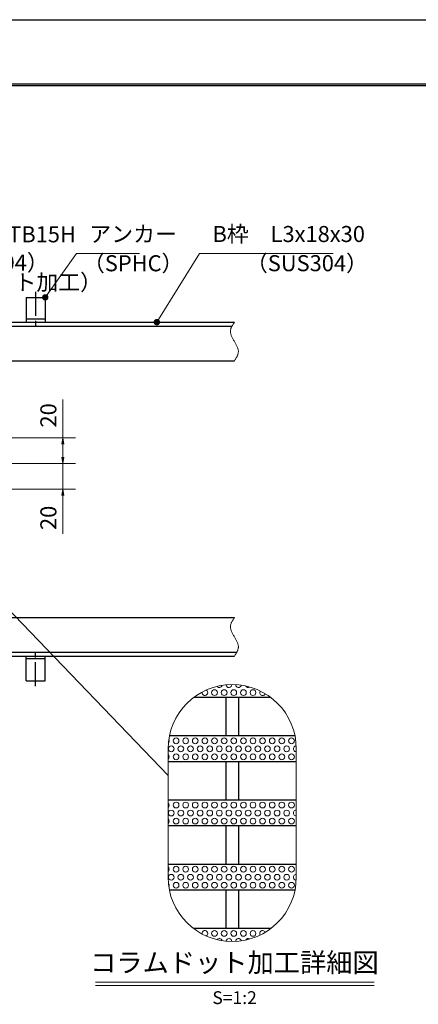
# Model space of a CAD drawing. Extents: x 0 to 2100, y 0 to 1485.
# Drawn here: x 1064 to 1375, y 718 to 1485 of the extents above; entities that cross this region are included whole.
import ezdxf
from ezdxf.enums import TextEntityAlignment as Align

# ---------------------------------------------------------------- set-up
doc = ezdxf.new("R2010")
doc.units = 0
doc.header["$LTSCALE"] = 15
doc.header["$MEASUREMENT"] = 0
doc.linetypes.add('CENTER', pattern=[2, 1.25, -0.25, 0.25, -0.25])
doc.linetypes.add('PHANTOM', pattern=[2.5, 1.25, -0.25, 0.25, -0.25, 0.25, -0.25])
doc.layers.get('0').update_dxf_attribs({"color": 5, "linetype": 'CONTINUOUS'})
doc.layers.get('DEFPOINTS').update_dxf_attribs({"color": 250, "linetype": 'CONTINUOUS'})
doc.layers.add('7-図\u3000枠', color=160, linetype='CONTINUOUS')
for name, color, linetype, lineweight in [('アンカー', 7, 'CONTINUOUS', 25), ('ハッチング', 253, 'CONTINUOUS', 15), ('寸法注釈', 30, 'CONTINUOUS', 18), ('想像線', 252, 'PHANTOM', 15), ('枠', 7, 'CONTINUOUS', 25), ('蓋', 5, 'CONTINUOUS', 25)]:
    doc.layers.add(name, color=color, linetype=linetype, lineweight=lineweight)
doc.styles.add('BIGFONT', font='romans.shx', dxfattribs={"width": 0.7336, "bigfont": 'extfont.shx'})
doc.styles.get("Standard").update_dxf_attribs({"font": 'ROMANS.SHX', "width": 0.8, "height": 12.5, "bigfont": 'EXTFONT.SHX'})
doc.styles.add('丸ゴシック', font='HGRSMP.TTF', dxfattribs={"width": 0.9})
doc.dimstyles.get("Standard").update_dxf_attribs({"dimscale": 5, "dimtxt": 12.5, "dimasz": 2, "dimexe": 0.5, "dimexo": 0.5, "dimgap": 0.5, "dimtad": 3, "dimdec": 4, "dimdsep": 46, "dimtxsty": 'Standard', "dimblk1": 'OPEN', "dimblk2": 'OPEN', "dimsah": 1, "dimcen": 0, "dimclrd": 30, "dimclre": 30, "dimclrt": 256, "dimadec": 4, "dimazin": 2, "dimtfac": 1, "dimtdec": 4, "dimtmove": 0, "dimatfit": 3, "dimldrblk": 'OPEN', "dimfxl": 0, "dimtolj": 1, "dimlwd": -1, "dimlwe": -1, "dimarcsym": 0})

# ---------------------------------------------------------------- blocks, each defined once
blk = doc.blocks.new('A$C5D7C781A')
at = {"layer": 'アンカー'}
for p, q in [((0, 23.76), (0, 4.45)), ((0, 23.76), (15, 23.76)), ((15, 23.76), (15, 4.45)), ((15, 6.75), (0, 6.75)), ((0, 4.45), (15, 4.45))]:
    blk.add_line(p, q, dxfattribs=at)
at = {"layer": 'アンカー', "color": 6, "linetype": 'CENTER'}
blk.add_line((7.5, 28.02), (7.5, 0), dxfattribs=at)
blk = doc.blocks.new('_OPEN')
at = {"color": 0, "linetype": 'ByBlock'}
for p, q in [((-1, 0.17), (0, 0)), ((0, 0), (-1, -0.17)), ((0, 0), (-1, 0))]:
    blk.add_line(p, q, dxfattribs=at)
blk = doc.blocks.new('*D127')
at = {"layer": 'DEFPOINTS', "color": 0}
for p in [(1046.13, 1139.46), (1046.13, 1119.46), (1097.93, 1119.46)]:
    blk.add_point(p, dxfattribs=at)
at = {"layer": '寸法注釈', "color": 30}
for p, q in [((1097.93, 1144.46), (1097.93, 1149.46)), ((1051.13, 1139.46), (1107.93, 1139.46)), ((1097.93, 1139.46), (1097.93, 1119.46)), ((1051.13, 1119.46), (1107.93, 1119.46)), ((1097.93, 1114.46), (1097.93, 1084.61))]:
    blk.add_line(p, q, dxfattribs=at)
at = {"layer": '寸法注釈', "color": 30, "xscale": 5, "yscale": 5, "zscale": 5}
for p, rotation in [((1097.93, 1139.46), 270), ((1097.93, 1119.46), 90)]:
    blk.add_blockref('_OPEN', p, dxfattribs=dict(at, rotation=rotation))
at = {"layer": '寸法注釈', "color": 7, "insert": (1086.68, 1097.04), "char_height": 12.5, "attachment_point": 5, "rotation": 90, "style": 'BIGFONT'}
blk.add_mtext('\\A1;20', dxfattribs=at)
blk = doc.blocks.new('_Dot')
at = {"color": 0, "linetype": 'ByBlock', "lineweight": -2}
blk.add_line((-0.5, 0), (-1, 0), dxfattribs=at)
at = {"color": 0, "linetype": 'ByBlock', "const_width": 0.5}
blk.add_lwpolyline([(-0.25, 0, 1), (0.25, 0, 1)], format="xyb", close=True, dxfattribs=at)
blk = doc.blocks.new('*D128')
at = {"layer": 'DEFPOINTS', "color": 0}
for p in [(1046.13, 1159.46), (1097.93, 1159.46), (1046.13, 1139.46)]:
    blk.add_point(p, dxfattribs=at)
at = {"layer": '寸法注釈', "color": 30}
for p, q in [((1097.93, 1159.46), (1097.93, 1189.31)), ((1051.13, 1159.46), (1107.93, 1159.46)), ((1097.93, 1144.46), (1097.93, 1154.46)), ((1051.13, 1139.46), (1107.93, 1139.46))]:
    blk.add_line(p, q, dxfattribs=at)
at = {"layer": '寸法注釈', "color": 30, "xscale": 5, "yscale": 5, "zscale": 5}
for p, rotation in [((1097.93, 1159.46), 90), ((1097.93, 1139.46), 270)]:
    blk.add_blockref('_OPEN', p, dxfattribs=dict(at, rotation=rotation))
at = {"layer": '寸法注釈', "color": 7, "insert": (1086.68, 1176.88), "char_height": 12.5, "attachment_point": 5, "rotation": 90, "style": 'BIGFONT'}
blk.add_mtext('\\A1;20', dxfattribs=at)

msp = doc.modelspace()

# ---------------------------------------------------------------- linework, layer by layer
at = {"layer": '7-図\u3000枠', "color": 253}
for p, q in [((75, 1435), (2050, 1435)), ((76.25, 1433.75), (2048.75, 1433.75))]:
    msp.add_line(p, q, dxfattribs=at)
at = {"layer": 'DEFPOINTS'}
msp.add_line((0, 1485), (2100, 1485), dxfattribs=at)
at = {"layer": 'ハッチング'}
for centre in [(1216.228, 960.959), (1223.728, 960.959), (1231.228, 960.959), (1238.728, 960.959), (1246.228, 960.959), (1186.228, 923.459), (1193.728, 923.459), (1201.228, 923.459), (1208.728, 923.459), (1216.228, 923.459), (1223.728, 923.459), (1231.228, 923.459), (1238.728, 923.459), (1246.228, 923.459), (1253.728, 923.459), (1261.228, 923.459), (1268.728, 923.459), (1276.228, 923.459), (1182.478, 917.209), (1186.228, 910.959), (1189.978, 917.209), (1193.728, 910.959), (1197.478, 917.209), (1201.228, 910.959), (1204.978, 917.209), (1208.728, 910.959), (1212.478, 917.209), (1216.228, 910.959), (1219.978, 917.209), (1223.728, 910.959), (1227.478, 917.209), (1231.228, 910.959), (1234.978, 917.209), (1238.728, 910.959), (1242.478, 917.209), (1246.228, 910.959), (1249.978, 917.209), (1253.728, 910.959), (1257.478, 917.209), (1261.228, 910.959), (1264.978, 917.209), (1268.728, 910.959), (1272.478, 917.209), (1276.228, 910.959), (1186.228, 873.459), (1193.728, 873.459), (1201.228, 873.459), (1208.728, 873.459), (1216.228, 873.459), (1223.728, 873.459), (1231.228, 873.459), (1238.728, 873.459), (1246.228, 873.459), (1253.728, 873.459), (1261.228, 873.459), (1268.728, 873.459), (1276.228, 873.459), (1182.478, 867.209), (1189.978, 867.209), (1197.478, 867.209), (1204.978, 867.209), (1212.478, 867.209), (1219.978, 867.209), (1227.478, 867.209), (1234.978, 867.209), (1242.478, 867.209), (1249.978, 867.209), (1257.478, 867.209), (1264.978, 867.209), (1272.478, 867.209), (1186.228, 860.959), (1193.728, 860.959), (1201.228, 860.959), (1208.728, 860.959), (1216.228, 860.959), (1223.728, 860.959), (1231.228, 860.959), (1238.728, 860.959), (1246.228, 860.959), (1253.728, 860.959), (1261.228, 860.959), (1268.728, 860.959), (1276.228, 860.959), (1186.228, 823.459), (1193.728, 823.459), (1201.228, 823.459), (1208.728, 823.459), (1216.228, 823.459), (1223.728, 823.459), (1231.228, 823.459), (1238.728, 823.459), (1246.228, 823.459), (1253.728, 823.459), (1261.228, 823.459), (1268.728, 823.459), (1276.228, 823.459), (1182.478, 817.209), (1186.228, 810.959), (1189.978, 817.209), (1193.728, 810.959), (1197.478, 817.209), (1201.228, 810.959), (1204.978, 817.209), (1208.728, 810.959), (1212.478, 817.209), (1216.228, 810.959), (1219.978, 817.209), (1223.728, 810.959), (1227.478, 817.209), (1231.228, 810.959), (1234.978, 817.209), (1238.728, 810.959), (1242.478, 817.209), (1246.228, 810.959), (1249.978, 817.209), (1253.728, 810.959), (1257.478, 817.209), (1261.228, 810.959), (1264.978, 817.209), (1268.728, 810.959), (1272.478, 817.209), (1276.228, 810.959), (1216.228, 773.459), (1223.728, 773.459), (1231.228, 773.459), (1238.728, 773.459), (1246.228, 773.459)]:
    msp.add_circle(centre, 2.25, dxfattribs=at)
for centre, start, end in [((1219.978, 967.209), 218.77728, 343.914883), ((1227.478, 967.209), 185.820188, 359.979632), ((1234.978, 967.209), 181.883508, 346.769765), ((1242.478, 967.209), 209.796734, 302.201566), ((1208.728, 960.959), 170.189749, 61.692783), ((1253.728, 960.959), 146.832317, 336.242807), ((1178.728, 923.459), 304.759895, 34.575825), ((1178.728, 910.959), 304.759895, 55.240105), ((1279.978, 917.209), 89.164421, 270.835579), ((1178.728, 873.459), 304.759895, 55.240105), ((1279.978, 867.209), 89.164421, 270.835579), ((1178.728, 860.959), 304.759895, 55.240105), ((1178.728, 823.459), 304.759895, 55.240105), ((1279.978, 817.209), 89.164421, 270.835579), ((1178.728, 810.959), 325.424175, 48.47293), ((1208.728, 773.459), 298.307217, 189.810251), ((1253.728, 773.459), 23.757193, 213.167683), ((1219.978, 767.209), 16.085117, 141.22272), ((1227.478, 767.209), 0.020368, 174.179812), ((1234.978, 767.209), 13.230235, 178.116492), ((1242.478, 767.209), 57.798434, 150.203266)]:
    msp.add_arc(centre, 2.25, start, end, dxfattribs=at)
at = {"layer": '寸法注釈'}
for p, q in [((1123.534, 735.48), (1340.681, 735.48)), ((1123.534, 732.98), (1340.681, 732.98))]:
    msp.add_line(p, q, dxfattribs=at)
at = {"layer": '想像線', "linetype": 'ByBlock'}
for p, q in [((1180.01, 817.209), (1180.01, 917.209)), ((1280.01, 817.209), (1280.01, 917.209))]:
    msp.add_line(p, q, dxfattribs=at)
for centre, start, end in [((1230.01, 917.209), 0, 180), ((1230.01, 817.209), 180, 0)]:
    msp.add_arc(centre, 50, start, end, dxfattribs=at)
at = {"layer": '想像線'}
for points in [[(1231.748, 1249.461), (1228.67, 1242.691), (1231.748, 1234.461)], [(1231.748, 1219.461), (1234.826, 1226.232), (1231.748, 1234.461)], [(1231.748, 1019.461), (1228.67, 1012.691), (1231.748, 1004.461)], [(1231.748, 989.461), (1234.826, 996.232), (1231.748, 1004.461)]]:
    msp.add_spline(points, degree=3, dxfattribs=at)
at = {"layer": '枠'}
for p, q in [((526.748, 1249.461), (1231.748, 1249.461)), ((529.748, 1246.461), (1229.911, 1246.461)), ((1031.748, 1219.461), (1231.748, 1219.461)), ((1031.748, 1019.461), (1231.748, 1019.461)), ((526.748, 989.461), (1231.748, 989.461)), ((529.748, 992.461), (1233.584, 992.461))]:
    msp.add_line(p, q, dxfattribs=at)
at = {"layer": '蓋'}
for p, q in [((1260.01, 957.209), (1200.01, 957.209)), ((1225.01, 957.209), (1225.01, 927.209)), ((1235.01, 957.209), (1235.01, 927.209)), ((1279, 927.209), (1181.021, 927.209)), ((1280.01, 907.209), (1180.01, 907.209)), ((1225.01, 907.209), (1225.01, 877.209)), ((1235.01, 907.209), (1235.01, 877.209)), ((1280.01, 877.209), (1180.01, 877.209)), ((1280.01, 857.209), (1180.01, 857.209)), ((1225.01, 857.209), (1225.01, 827.209)), ((1235.01, 857.209), (1235.01, 827.209)), ((1280.01, 827.209), (1180.01, 827.209)), ((1279, 807.209), (1181.021, 807.209)), ((1225.01, 807.209), (1225.01, 777.209)), ((1235.01, 807.209), (1235.01, 777.209)), ((1260.01, 777.209), (1200.01, 777.209))]:
    msp.add_line(p, q, dxfattribs=at)

# ---------------------------------------------------------------- block references
at = {"layer": 'アンカー'}
msp.add_blockref('A$C5D7C781A', (1069.248, 1245.01), dxfattribs=at)
at = {"layer": 'アンカー', "xscale": -1, "rotation": 180}
msp.add_blockref('A$C5D7C781A', (1069.248, 993.913), dxfattribs=at)

# ---------------------------------------------------------------- texts
at = {"layer": '寸法注釈', "color": 7, "style": '丸ゴシック'}
for s, height, p in [('コラムドット加工詳細図', 15, (1231.728, 748.818)), ('S=1:2', 10, (1231.859, 722.143))]:
    msp.add_text(s, height=height, dxfattribs=at).set_placement(p, align=Align.MIDDLE)
at = {"layer": '寸法注釈', "color": 7, "char_height": 12.5, "attachment_point": 7, "style": 'BIGFONT'}
for s, insert in [('エンドバー\u3000TB15H', (953.058, 1307.735)), ('アンカー', (1118.623, 1307.954)), ('B枠\u3000L3x18x30', (1214.645, 1307.954)), ('（SUS304）', (991.833, 1285.683)), ('（SPHC）', (1113.629, 1285.164)), ('（SUS304）', (1240.718, 1285.218)), ('（コラムドット加工）', (957.925, 1270.365))]:
    msp.add_mtext(s, dxfattribs=dict(at, insert=insert))

# ---------------------------------------------------------------- dimensions: what is measured, and where the dimension line sits
at = {"layer": '寸法注釈'}
for base, p2, picture, middle in [((1097.933, 1159.461), (1046.127, 1159.461), '*D128', (1086.683, 1176.885)), ((1097.933, 1119.461), (1046.127, 1119.461), '*D127', (1086.683, 1097.038))]:
    dim = msp.add_linear_dim(base=base, p1=(1046.127, 1139.461), p2=p2, angle=90, dimstyle='Standard', override={"dimscale": 5, "dimtxt": 2.5, "dimasz": 1, "dimexe": 2, "dimexo": 1, "dimgap": 1, "dimtad": 3, "dimtih": 0, "dimtoh": 0, "dimdec": 1, "dimzin": 8, "dimtxsty": 'BIGFONT', "dimblk": 'Dot', "dimcen": -0.09, "dimclrd": 30, "dimclre": 30, "dimclrt": 7, "dimadec": 1, "dimtdec": 1, "dimtofl": 1, "dimldrblk": 'Dot', "dimtvp": 1, "dimtzin": 8}, dxfattribs=at)
    dim.commit()
    dim.dimension.update_dxf_attribs({"geometry": picture, "text_midpoint": middle})

# ---------------------------------------------------------------- leaders
at = {"layer": '寸法注釈', "annotation_type": 0, "has_hookline": 1, "hookline_direction": 0}
for points, text_width in [([(1084.248, 1268.765), (1108.623, 1302.954), (1113.623, 1302.954)], 39.125), ([(1171.279, 1249.461), (1204.645, 1302.954), (1209.645, 1302.954)], 94.058)]:
    msp.add_leader(points, dimstyle='Standard', override={"dimscale": 5, "dimtxt": 2.5, "dimasz": 1, "dimexe": 2, "dimexo": 1, "dimgap": 1, "dimtad": 3, "dimtih": 0, "dimtoh": 0, "dimdec": 1, "dimlfac": 0.2, "dimzin": 8, "dimtxsty": 'BIGFONT', "dimcen": -0.09, "dimclrd": 30, "dimclre": 30, "dimclrt": 7, "dimadec": 1, "dimtdec": 1, "dimtofl": 1, "dimldrblk": 'Dot', "dimtvp": 1, "dimtzin": 8}, dxfattribs=dict(at, text_width=text_width))
at = {"layer": '寸法注釈'}
msp.add_leader([(1017.418, 1065.493), (1180.01, 896.488)], dimstyle='Standard', override={"dimscale": 5, "dimtxt": 2.5, "dimasz": 1, "dimexe": 2, "dimexo": 1, "dimgap": 1, "dimtad": 3, "dimtih": 0, "dimtoh": 0, "dimdec": 1, "dimzin": 8, "dimtxsty": 'BIGFONT', "dimcen": -0.09, "dimclrd": 30, "dimclre": 30, "dimclrt": 7, "dimadec": 1, "dimtdec": 1, "dimtofl": 1, "dimldrblk": 'Dot', "dimtvp": 1, "dimtzin": 8}, dxfattribs=at)

doc.saveas('drawing.dxf')
